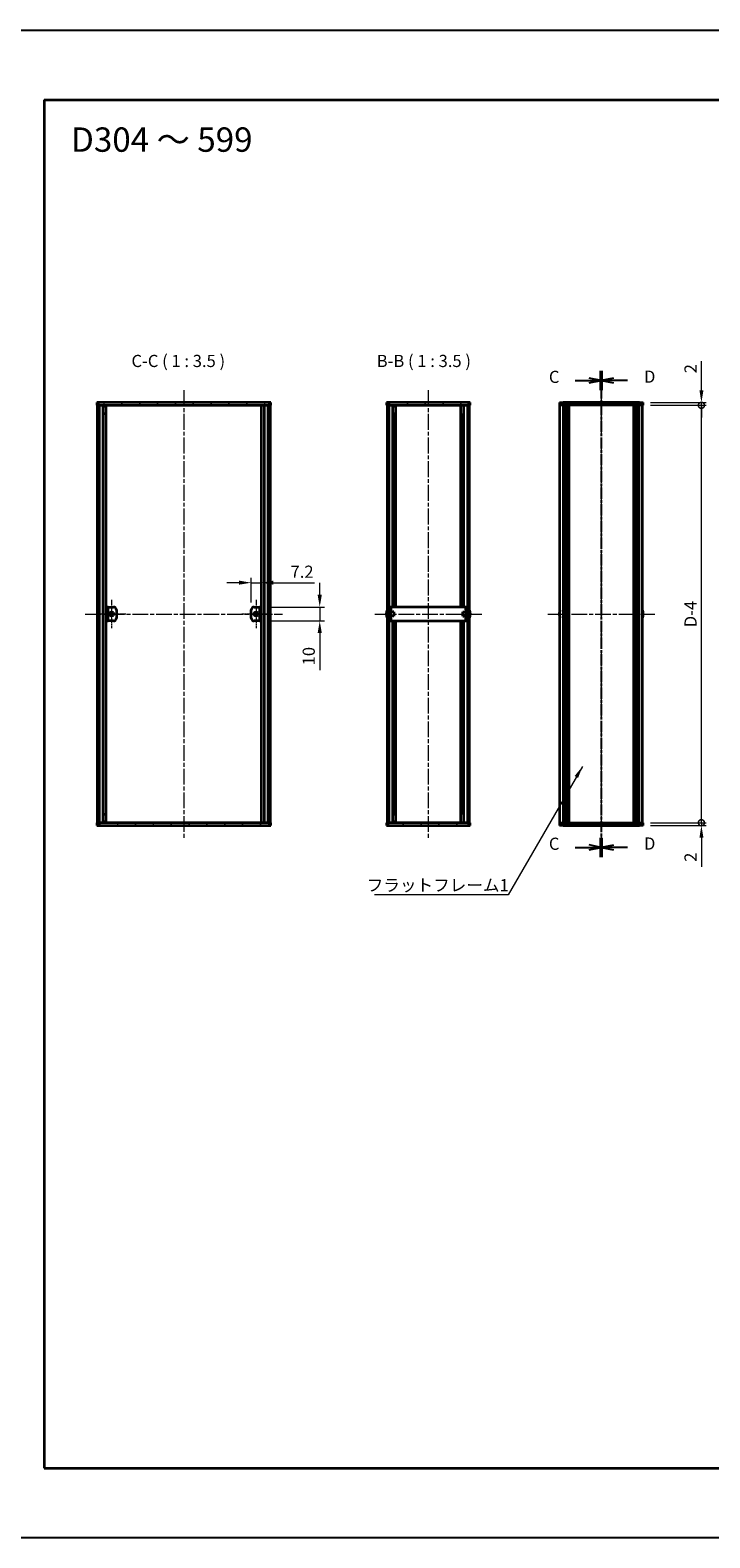
# Model space of a CAD drawing. Units: millimetres. Extents: x -50 to 7754, y -50 to 5419.
# Drawn here: x 792 to 1281, y 3301 to 4384 of the extents above; entities that cross this region are included whole.
import ezdxf

# ---------------------------------------------------------------- set-up
doc = ezdxf.new("R2010")
doc.units = ezdxf.units.MM
doc.header["$LTSCALE"] = 2
doc.linetypes.add('CHAIN', pattern=[0.3543, 0.2362, -0.0295, 0.0591, -0.0295])
doc.layers.get('Defpoints').update_dxf_attribs({"lineweight": 25})
for name, color, linetype, lineweight in [('Border (ISO)', 7, 'Continuous', 35), ('Dimension (ISO)', 7, 'Continuous', 18), ('Section Line (ISO)', 7, 'CHAIN', 25), ('Symbol (ISO)', 7, 'Continuous', 18), ('Visible (ISO)', 7, 'Continuous', 35), ('Visible Narrow (ISO)', 7, 'Continuous', 25)]:
    doc.layers.add(name, color=color, linetype=linetype, lineweight=lineweight)
for name, color, linetype, lineweight, true_color in [('Center Mark (ISO)', 7, 'Continuous', 18, 0x80ffff), ('Centerline (ISO)', 7, 'Continuous', 18, 0x80ffff), ('Hatch (ISO)', 1, 'Continuous', 18, 0xff0000)]:
    doc.layers.add(name, color=color, linetype=linetype, lineweight=lineweight, true_color=true_color)
doc.styles.add('Note Text (TK)', font='txt')
doc.dimstyles.new('Default - Method 1b (TK)', dxfattribs={"dimscale": 2, "dimtxt": 2.5, "dimasz": 2.5, "dimexe": 1, "dimexo": 1.5, "dimgap": 1, "dimtad": 1, "dimtoh": 1, "dimrnd": 1e-08, "dimdsep": 46, "dimtxsty": 'Note Text (TK)', "dimcen": 0.09, "dimdle": 5, "dimclrd": 100, "dimclre": 100, "dimclrt": 7, "dimadec": 1, "dimazin": 1, "dimtfac": 1, "dimtmove": 0, "dimatfit": 3, "dimfxl": 0, "dimtolj": 1, "dimlwd": -1, "dimlwe": -1, "dimarcsym": 0})
doc.dimstyles.new('Default - Method 1b (TK)$7', dxfattribs={"dimscale": 2, "dimtxt": 2.5, "dimasz": 2.5, "dimexe": 1, "dimexo": 1.5, "dimgap": 1, "dimtad": 1, "dimtoh": 1, "dimrnd": 1e-08, "dimdsep": 46, "dimtxsty": 'Note Text (TK)', "dimcen": 0.09, "dimdle": 5, "dimclrd": 256, "dimclre": 100, "dimclrt": 7, "dimadec": 1, "dimazin": 1, "dimtfac": 1, "dimtmove": 0, "dimatfit": 3, "dimfxl": 0, "dimtolj": 1, "dimlwd": -1, "dimlwe": -1, "dimarcsym": 0})
pattern_1 = [(45, (751.25, 3322.5), (-7.85772, 7.85772), [])]
pattern_2 = [(135.0002, (751.25, 3322.5), (-7.8577, -7.85775), [])]
pattern_3 = [(60, (751.25, 3322.5), (-9.6237, 5.55625), [])]
pattern_4 = [(120.0002, (751.25, 3322.5), (-9.62369, -5.55628), [])]

# ---------------------------------------------------------------- blocks, each defined once
blk = doc.blocks.new('図面枠 tk図枠')
at = {"layer": 'Border (ISO)'}
for p, q in [((14.5, 289), (405.5, 289)), ((14.5, 289), (14.5, 8)), ((14.5, 8), (405.5, 8))]:
    blk.add_line(p, q, dxfattribs=at)
blk = doc.blocks.new('_DotSmall')
at = {"color": 0, "linetype": 'ByBlock', "const_width": 0.5}
blk.add_lwpolyline([(-0.0625, 0, 1), (0.0625, 0, 1)], format="xyb", close=True, dxfattribs=at)
blk = doc.blocks.new('*D264')
at = {"layer": 'Defpoints', "color": 0, "transparency": 16777216}
for p in [(1232.6, 4116.4), (1232.6, 4114.4), (1274.6, 4116.4)]:
    blk.add_point(p, dxfattribs=at)
at = {"layer": 'Dimension (ISO)', "color": 100, "transparency": 16777216}
for p, q in [((1274.6, 4125.2), (1274.6, 4146)), ((1237.9, 4116.4), (1278.1, 4116.4)), ((1237.9, 4114.4), (1278.1, 4114.4)), ((1274.6, 4114.4), (1274.6, 4116.4)), ((1274.6, 4114.4), (1274.6, 4105.7))]:
    blk.add_line(p, q, dxfattribs=at)
blk.add_solid([(1273.2, 4125.2), (1276.1, 4125.2), (1274.6, 4116.4)], dxfattribs=at)
at = {"layer": 'Dimension (ISO)', "color": 100, "transparency": 16777216, "xscale": 8.75, "yscale": 8.75, "zscale": 8.75, "rotation": 90}
blk.add_blockref('_DotSmall', (1274.6, 4114.4), dxfattribs=at)
at = {"layer": 'Dimension (ISO)', "color": 7, "transparency": 16777216, "insert": (1266.8, 4137.4), "char_height": 8.75, "attachment_point": 4, "rotation": 90, "style": 'Note Text (TK)'}
blk.add_mtext('\\A1;2', dxfattribs=at)
blk = doc.blocks.new('*D265')
at = {"layer": 'Defpoints', "color": 0, "transparency": 16777216}
for p in [(1232.6, 4114.4), (1274.6, 4114.4), (1232.6, 3814.4)]:
    blk.add_point(p, dxfattribs=at)
at = {"layer": 'Dimension (ISO)', "color": 100, "transparency": 16777216}
for p, q in [((1237.9, 4114.4), (1278.1, 4114.4)), ((1274.6, 3814.4), (1274.6, 4114.4)), ((1237.9, 3814.4), (1278.1, 3814.4))]:
    blk.add_line(p, q, dxfattribs=at)
at = {"layer": 'Dimension (ISO)', "color": 100, "transparency": 16777216, "xscale": 8.75, "yscale": 8.75, "zscale": 8.75}
for p, rotation in [((1274.6, 4114.4), 90), ((1274.6, 3814.4), 270)]:
    blk.add_blockref('_DotSmall', p, dxfattribs=dict(at, rotation=rotation))
at = {"layer": 'Dimension (ISO)', "color": 7, "transparency": 16777216, "insert": (1266.8, 3952.2), "char_height": 8.75, "attachment_point": 4, "rotation": 90, "style": 'Note Text (TK)'}
blk.add_mtext('\\A1; \\fＭＳ Ｐゴシック|b0|i0;\\H8.7500;D-4', dxfattribs=at)
blk = doc.blocks.new('*D266')
at = {"layer": 'Defpoints', "color": 0, "transparency": 16777216}
for p in [(1232.6, 3814.4), (1274.6, 3814.4), (1232.6, 3812.4)]:
    blk.add_point(p, dxfattribs=at)
at = {"layer": 'Dimension (ISO)', "color": 100, "transparency": 16777216}
for p, q in [((1274.6, 3814.4), (1274.6, 3831.9)), ((1237.9, 3814.4), (1278.1, 3814.4)), ((1274.6, 3814.4), (1274.6, 3812.4)), ((1237.9, 3812.4), (1278.1, 3812.4)), ((1274.6, 3803.7), (1274.6, 3782.8))]:
    blk.add_line(p, q, dxfattribs=at)
blk.add_solid([(1273.2, 3803.7), (1276.1, 3803.7), (1274.6, 3812.4)], dxfattribs=at)
at = {"layer": 'Dimension (ISO)', "color": 100, "transparency": 16777216, "xscale": 8.75, "yscale": 8.75, "zscale": 8.75, "rotation": 270}
blk.add_blockref('_DotSmall', (1274.6, 3814.4), dxfattribs=at)
at = {"layer": 'Dimension (ISO)', "color": 7, "transparency": 16777216, "insert": (1266.8, 3786.3), "char_height": 8.75, "attachment_point": 4, "rotation": 90, "style": 'Note Text (TK)'}
blk.add_mtext('\\A1;2', dxfattribs=at)
blk = doc.blocks.new('*D267')
at = {"layer": 'Defpoints', "color": 0, "transparency": 16777216}
for p in [(958.2, 3986.9), (951, 3967.4), (958.2, 3969.4)]:
    blk.add_point(p, dxfattribs=at)
at = {"layer": 'Dimension (ISO)', "color": 100, "transparency": 16777216}
for p, q in [((951, 3972.7), (951, 3990.4)), ((958.2, 3974.7), (958.2, 3990.4)), ((942.2, 3986.9), (933.5, 3986.9)), ((951, 3986.9), (958.2, 3986.9)), ((966.9, 3986.9), (996.5, 3986.9))]:
    blk.add_line(p, q, dxfattribs=at)
for points in [[(942.2, 3988.4), (942.2, 3985.5), (951, 3986.9)], [(966.9, 3988.4), (966.9, 3985.5), (958.2, 3986.9)]]:
    blk.add_solid(points, dxfattribs=at)
at = {"layer": 'Dimension (ISO)', "color": 7, "transparency": 16777216, "insert": (979.2, 3994.8), "char_height": 8.75, "attachment_point": 4, "style": 'Note Text (TK)'}
blk.add_mtext('\\A1;7.2', dxfattribs=at)
blk = doc.blocks.new('*D268')
at = {"layer": 'Defpoints', "color": 0, "transparency": 16777216}
for p in [(958.2, 3969.4), (1000.2, 3969.4), (958.2, 3959.4)]:
    blk.add_point(p, dxfattribs=at)
at = {"layer": 'Dimension (ISO)', "color": 100, "transparency": 16777216}
for p, q in [((1000.2, 3978.2), (1000.2, 3986.9)), ((963.4, 3969.4), (1003.7, 3969.4)), ((1000.2, 3969.4), (1000.2, 3959.4)), ((963.4, 3959.4), (1003.7, 3959.4)), ((1000.2, 3950.7), (1000.2, 3924))]:
    blk.add_line(p, q, dxfattribs=at)
for points in [[(998.7, 3978.2), (1001.7, 3978.2), (1000.2, 3969.4)], [(998.7, 3950.7), (1001.7, 3950.7), (1000.2, 3959.4)]]:
    blk.add_solid(points, dxfattribs=at)
at = {"layer": 'Dimension (ISO)', "color": 7, "transparency": 16777216, "insert": (992.3, 3927.5), "char_height": 8.75, "attachment_point": 4, "rotation": 90, "style": 'Note Text (TK)'}
blk.add_mtext('\\A1;10', dxfattribs=at)

msp = doc.modelspace()

# ---------------------------------------------------------------- hatches: boundary and pattern name
at = {"layer": 'Hatch (ISO)'}
h = msp.add_hatch(dxfattribs=at)
h.set_pattern_fill('ANSI31', color=256, scale=88.9, angle=75.0001754, style=0)
h.set_pattern_definition(pattern_4)
h.paths.add_polyline_path([(839.9936, 4114.416), (840.2936, 4114.416), (841.7936, 4114.416), (963.1936, 4114.416), (964.6936, 4114.416), (964.9936, 4114.416), (964.9936, 4116.416), (839.9936, 4116.416)])
h = msp.add_hatch(dxfattribs=at)
h.set_pattern_fill('ANSI31', color=256, scale=88.9, style=0)
h.set_pattern_definition(pattern_1)
h.paths.add_polyline_path([(840.2936, 3814.416), (841.7936, 3814.416), (841.7936, 4114.416), (840.2936, 4114.416)])
h = msp.add_hatch(dxfattribs=at)
h.set_pattern_fill('ANSI31', color=256, scale=88.9, angle=90.0002105, style=0)
h.set_pattern_definition(pattern_2)
h.paths.add_polyline_path([(963.1936, 3814.416), (964.6936, 3814.416), (964.6936, 4114.416), (963.1936, 4114.416)])
h = msp.add_hatch(dxfattribs=at)
h.set_pattern_fill('ANSI31', color=256, scale=88.9, angle=75.0001754, style=0)
h.set_pattern_definition(pattern_4)
h.paths.add_polyline_path([(1048.2731, 4114.416), (1048.5731, 4114.416), (1050.0731, 4114.416), (1106.4731, 4114.416), (1107.9731, 4114.416), (1108.2731, 4114.416), (1108.2731, 4116.416), (1048.2731, 4116.416)])
h = msp.add_hatch(dxfattribs=at)
h.set_pattern_fill('ANSI31', color=256, scale=88.9, angle=90.0002105, style=0)
h.set_pattern_definition(pattern_2)
h.paths.add_polyline_path([(1048.5731, 4114.416), (1048.5731, 3814.416), (1050.0731, 3814.416), (1050.0731, 4114.416)])
h = msp.add_hatch(dxfattribs=at)
h.set_pattern_fill('ANSI31', color=256, scale=88.9, style=0)
h.set_pattern_definition(pattern_1)
h.paths.add_polyline_path([(1107.9731, 3814.416), (1107.9731, 4114.416), (1106.4731, 4114.416), (1106.4731, 3814.416)])
h = msp.add_hatch(dxfattribs=at)
h.set_pattern_fill('ANSI31', color=256, scale=88.9, angle=-14.9999778, style=0)
h.set_pattern_definition([(30, (751.25, 3322.5), (-5.55625, 9.6237), [])])
h.paths.add_polyline_path([(847.9936, 3969.416), (846.7936, 3969.416), (846.7936, 3959.416), (847.9936, 3959.416)])
h = msp.add_hatch(dxfattribs=at)
h.set_pattern_fill('ANSI31', color=256, scale=88.9, angle=105.0002455, style=0)
h.set_pattern_definition([(150.0002, (751.25, 3322.5), (-5.5562, -9.62373), [])])
h.paths.add_polyline_path([(956.9936, 3959.416), (958.1936, 3959.416), (958.1936, 3969.416), (956.9936, 3969.416)])
h = msp.add_hatch(dxfattribs=at)
h.set_pattern_fill('ANSI31', color=256, scale=88.9, angle=14.9999778, style=0)
h.set_pattern_definition(pattern_3)
h.paths.add_polyline_path([(964.9936, 3814.416), (964.6936, 3814.416), (963.1936, 3814.416), (841.7936, 3814.416), (840.2936, 3814.416), (839.9936, 3814.416), (839.9936, 3812.416), (964.9936, 3812.416)])
h = msp.add_hatch(dxfattribs=at)
h.set_pattern_fill('ANSI31', color=256, scale=88.9, angle=14.9999778, style=0)
h.set_pattern_definition(pattern_3)
h.paths.add_polyline_path([(1108.2731, 3814.416), (1107.9731, 3814.416), (1106.4731, 3814.416), (1050.0731, 3814.416), (1048.5731, 3814.416), (1048.2731, 3814.416), (1048.2731, 3812.416), (1108.2731, 3812.416)])

# ---------------------------------------------------------------- linework, layer by layer
at = {"color": 6}
msp.add_lwpolyline([(-50, 4384), (4626.5, 4384), (4626.5, 3300.5), (-50, 3300.5)], close=True, dxfattribs=at)
at = {"layer": 'Center Mark (ISO)', "linetype": 'CHAIN', "ltscale": 6.5084}
for p, q in [((850.5936, 3974.666), (850.5936, 3954.166)), ((954.3936, 3974.666), (954.3936, 3954.166)), ((860.8436, 3964.416), (840.3436, 3964.416)), ((964.6436, 3964.416), (944.1436, 3964.416))]:
    msp.add_line(p, q, dxfattribs=at)
at = {"layer": 'Centerline (ISO)', "linetype": 'CHAIN', "ltscale": 23.990969}
for p, q in [((902.4936, 4125.166), (902.4936, 3803.666)), ((1078.2731, 4125.166), (1078.2731, 3803.666)), ((1202.6285, 4125.166), (1202.6285, 3803.666)), ((831.5436, 3964.416), (973.4436, 3964.416)), ((1039.8231, 3964.416), (1116.7231, 3964.416)), ((1164.1785, 3964.416), (1241.0785, 3964.416))]:
    msp.add_line(p, q, dxfattribs=at)
at = {"layer": 'Section Line (ISO)', "linetype": 'CHAIN', "ltscale": 16.910561}
msp.add_line((1202.6285, 4139.1679), (1202.6285, 3789.6789), dxfattribs=at)
at = {"layer": 'Section Line (ISO)', "linetype": 'Continuous', "lineweight": 50}
for p, q in [((1202.6285, 4139.1679), (1202.6285, 4125.198)), ((1202.6285, 4139.1644), (1202.6285, 4125.1941)), ((1202.6285, 3803.6489), (1202.6285, 3789.6789)), ((1202.6285, 3803.6384), (1202.6285, 3789.668))]:
    msp.add_line(p, q, dxfattribs=at)
at = {"layer": 'Section Line (ISO)', "linetype": 'CHAIN', "ltscale": 16.910915}
msp.add_line((1202.6285, 4139.1644), (1202.6285, 3789.668), dxfattribs=at)
at = {"layer": 'Section Line (ISO)', "linetype": 'Continuous'}
for p, q in [((1183.786, 4132.1829), (1193.8785, 4132.1829)), ((1202.6285, 4132.1829), (1193.8785, 4133.9329)), ((1193.8785, 4132.1829), (1202.6285, 4132.1829)), ((1193.8785, 4130.4329), (1202.6285, 4132.1829)), ((1211.3785, 4133.9292), (1202.6285, 4132.1792)), ((1211.3785, 4132.1792), (1202.6285, 4132.1792)), ((1202.6285, 4132.1792), (1211.3785, 4130.4292)), ((1221.4711, 4132.1792), (1211.3785, 4132.1792)), ((1183.786, 3796.6639), (1193.8785, 3796.6639)), ((1202.6285, 3796.6639), (1193.8785, 3798.4139)), ((1193.8785, 3796.6639), (1202.6285, 3796.6639)), ((1193.8785, 3794.9139), (1202.6285, 3796.6639)), ((1211.3785, 3798.4032), (1202.6285, 3796.6532)), ((1211.3785, 3796.6532), (1202.6285, 3796.6532)), ((1202.6285, 3796.6532), (1211.3785, 3794.9032)), ((1221.4711, 3796.6532), (1211.3785, 3796.6532))]:
    msp.add_line(p, q, dxfattribs=at)
at = {"layer": 'Visible (ISO)'}
for p, q in [((964.9936, 4116.416), (839.9936, 4116.416)), ((839.9936, 4116.416), (839.9936, 4114.416)), ((839.9936, 4114.416), (964.9936, 4114.416)), ((841.7936, 4114.416), (840.2936, 4114.416)), ((840.2936, 4114.416), (840.2936, 3814.416)), ((841.7936, 3814.416), (841.7936, 4114.416)), ((841.8436, 3814.416), (841.8436, 4114.416)), ((844.4797, 3814.416), (844.4797, 4114.416)), ((844.4797, 4114.226), (845.2373, 4114.226)), ((844.4797, 4113.726), (845.4524, 4113.726)), ((844.4797, 4108.416), (845.4524, 4108.416)), ((846.6241, 3814.416), (846.6241, 4114.416)), ((958.363, 3814.416), (958.363, 4114.416)), ((959.5347, 4113.726), (960.5074, 4113.726)), ((959.5347, 4108.416), (960.5074, 4108.416)), ((959.7498, 4114.226), (960.5074, 4114.226)), ((960.5074, 3814.416), (960.5074, 4114.416)), ((963.1436, 3814.416), (963.1436, 4114.416)), ((964.6936, 4114.416), (963.1936, 4114.416)), ((963.1936, 4114.416), (963.1936, 3814.416)), ((964.6936, 3814.416), (964.6936, 4114.416)), ((964.9936, 4114.416), (964.9936, 4116.416)), ((1108.2731, 4116.416), (1048.2731, 4116.416)), ((1048.2731, 4116.416), (1048.2731, 4114.416)), ((1048.2731, 4114.416), (1108.2731, 4114.416)), ((1048.5731, 4114.416), (1048.5731, 3814.416)), ((1050.0731, 4114.416), (1048.5731, 4114.416)), ((1050.0731, 3814.416), (1050.0731, 4114.416)), ((1052.7519, 3969.416), (1052.7519, 4114.416)), ((1052.7519, 4114.226), (1053.5181, 4114.226)), ((1052.7519, 4113.726), (1053.7339, 4113.726)), ((1052.7519, 4108.416), (1053.7339, 4108.416)), ((1053.4113, 3969.416), (1053.4113, 4108.416)), ((1054.9231, 3969.416), (1054.9231, 4114.416)), ((1101.6231, 3969.416), (1101.6231, 4114.416)), ((1102.8124, 4113.726), (1103.7944, 4113.726)), ((1102.8124, 4108.416), (1103.7944, 4108.416)), ((1103.0282, 4114.226), (1103.7944, 4114.226)), ((1103.135, 3969.416), (1103.135, 4108.416)), ((1103.7944, 3969.416), (1103.7944, 4114.416)), ((1107.9731, 4114.416), (1106.4731, 4114.416)), ((1106.4731, 4114.416), (1106.4731, 3814.416)), ((1107.9731, 3814.416), (1107.9731, 4114.416)), ((1108.2731, 4114.416), (1108.2731, 4116.416)), ((1172.6285, 4116.416), (1172.6285, 4114.416)), ((1172.6285, 4116.416), (1175.1285, 4116.416)), ((1175.1285, 4114.416), (1172.6285, 4114.416)), ((1172.9285, 3814.416), (1172.9285, 4114.416)), ((1230.1285, 4116.416), (1175.1285, 4116.416)), ((1230.1285, 4114.416), (1175.1285, 4114.416)), ((1176.7785, 3814.416), (1176.7785, 4114.416)), ((1177.0285, 3814.416), (1177.0285, 4114.416)), ((1177.2785, 3814.416), (1177.2785, 4114.416)), ((1177.5285, 3814.416), (1177.5285, 4114.416)), ((1177.7785, 3814.416), (1177.7785, 4114.416)), ((1178.0285, 3814.416), (1178.0285, 4114.416)), ((1178.2785, 3814.416), (1178.2785, 4114.416)), ((1178.5285, 3814.416), (1178.5285, 4114.416)), ((1178.7785, 3814.416), (1178.7785, 4114.416)), ((1179.2785, 3814.416), (1179.2785, 4114.416)), ((1179.3285, 4114.416), (1179.3285, 3814.416)), ((1225.9285, 3814.416), (1225.9285, 4114.416)), ((1225.9785, 3814.416), (1225.9785, 4114.416)), ((1226.4785, 3814.416), (1226.4785, 4114.416)), ((1226.7285, 3814.416), (1226.7285, 4114.416)), ((1226.9785, 3814.416), (1226.9785, 4114.416)), ((1227.2285, 3814.416), (1227.2285, 4114.416)), ((1227.4785, 3814.416), (1227.4785, 4114.416)), ((1227.7285, 3814.416), (1227.7285, 4114.416)), ((1227.9785, 3814.416), (1227.9785, 4114.416)), ((1228.2285, 3814.416), (1228.2285, 4114.416)), ((1228.4785, 3814.416), (1228.4785, 4114.416)), ((1230.1285, 4116.416), (1232.6285, 4116.416)), ((1232.6285, 4114.416), (1230.1285, 4114.416)), ((1232.3285, 3814.416), (1232.3285, 4114.416)), ((1232.6285, 4114.416), (1232.6285, 4116.416)), ((847.9936, 3969.416), (846.7936, 3969.416)), ((846.7936, 3969.416), (846.7936, 3959.416)), ((847.9936, 3959.416), (847.9936, 3969.416)), ((847.9936, 3969.416), (847.9946, 3969.416)), ((847.9946, 3969.416), (851.9936, 3969.416)), ((853.9936, 3967.416), (853.9936, 3961.416)), ((950.9936, 3961.416), (950.9936, 3967.416)), ((952.9936, 3969.416), (956.9926, 3969.416)), ((956.9926, 3969.416), (956.9936, 3969.416)), ((958.1936, 3969.416), (956.9936, 3969.416)), ((956.9936, 3969.416), (956.9936, 3959.416)), ((958.1936, 3959.416), (958.1936, 3969.416)), ((1048.2079, 3966.016), (1048.1981, 3966.016)), ((1050.1731, 3965.916), (1050.0924, 3965.916)), ((1051.3731, 3969.416), (1050.1731, 3969.416)), ((1050.1731, 3967.416), (1050.1731, 3969.416)), ((1050.1731, 3961.416), (1050.1731, 3967.416)), ((1051.3731, 3969.416), (1051.3731, 3967.416)), ((1051.3731, 3969.416), (1051.3741, 3969.416)), ((1051.3731, 3961.416), (1051.3731, 3967.416)), ((1053.5731, 3965.916), (1051.3731, 3965.916)), ((1105.1721, 3969.416), (1051.3741, 3969.416)), ((1053.5731, 3965.916), (1053.5731, 3962.916)), ((1102.9731, 3962.916), (1102.9731, 3965.916)), ((1102.9731, 3965.916), (1105.1731, 3965.916)), ((1105.1721, 3969.416), (1105.1731, 3969.416)), ((1105.1731, 3967.416), (1105.1731, 3969.416)), ((1106.3731, 3969.416), (1105.1731, 3969.416)), ((1105.1731, 3967.416), (1105.1731, 3961.416)), ((1106.3731, 3969.416), (1106.3731, 3967.416)), ((1106.3731, 3967.416), (1106.3731, 3961.416)), ((1106.3731, 3965.916), (1106.4539, 3965.916)), ((1108.3482, 3966.016), (1108.3384, 3966.016)), ((1172.5633, 3966.016), (1172.5535, 3966.016)), ((1232.7035, 3966.016), (1232.6938, 3966.016)), ((846.7936, 3959.416), (847.9936, 3959.416)), ((847.9946, 3959.416), (847.9936, 3959.416)), ((851.9936, 3959.416), (847.9946, 3959.416)), ((956.9926, 3959.416), (952.9936, 3959.416)), ((956.9936, 3959.416), (956.9926, 3959.416)), ((956.9936, 3959.416), (958.1936, 3959.416)), ((1048.2079, 3964.791), (1048.0846, 3964.791)), ((1048.0846, 3964.041), (1048.2079, 3964.041)), ((1048.1981, 3962.816), (1048.2079, 3962.816)), ((1050.1731, 3962.916), (1050.0924, 3962.916)), ((1050.1731, 3959.416), (1050.1731, 3961.416)), ((1050.1731, 3959.416), (1051.3731, 3959.416)), ((1053.5731, 3962.916), (1051.3731, 3962.916)), ((1051.3731, 3961.416), (1051.3731, 3959.416)), ((1051.3741, 3959.416), (1051.3731, 3959.416)), ((1051.3741, 3959.416), (1105.1721, 3959.416)), ((1052.7519, 3814.416), (1052.7519, 3959.416)), ((1053.4113, 3820.416), (1053.4113, 3959.416)), ((1054.9231, 3814.416), (1054.9231, 3959.416)), ((1101.6231, 3814.416), (1101.6231, 3959.416)), ((1102.9731, 3962.916), (1105.1731, 3962.916)), ((1103.135, 3820.416), (1103.135, 3959.416)), ((1103.7944, 3814.416), (1103.7944, 3959.416)), ((1105.1731, 3959.416), (1105.1721, 3959.416)), ((1105.1731, 3959.416), (1105.1731, 3961.416)), ((1105.1731, 3959.416), (1106.3731, 3959.416)), ((1106.3731, 3962.916), (1106.4539, 3962.916)), ((1106.3731, 3961.416), (1106.3731, 3959.416)), ((1108.4617, 3964.791), (1108.3384, 3964.791)), ((1108.3384, 3964.041), (1108.4617, 3964.041)), ((1108.3384, 3962.816), (1108.3482, 3962.816)), ((1172.5633, 3964.791), (1172.44, 3964.791)), ((1172.44, 3964.041), (1172.5633, 3964.041)), ((1172.5535, 3962.816), (1172.5633, 3962.816)), ((1232.8171, 3964.791), (1232.6938, 3964.791)), ((1232.6938, 3964.041), (1232.8171, 3964.041)), ((1232.6938, 3962.816), (1232.7035, 3962.816)), ((964.9936, 3814.416), (839.9936, 3814.416)), ((839.9936, 3814.416), (839.9936, 3812.416)), ((840.2936, 3814.416), (841.7936, 3814.416)), ((845.4524, 3820.416), (844.4797, 3820.416)), ((845.4524, 3815.106), (844.4797, 3815.106)), ((845.2373, 3814.606), (844.4797, 3814.606)), ((960.5074, 3820.416), (959.5347, 3820.416)), ((960.5074, 3815.106), (959.5347, 3815.106)), ((960.5074, 3814.606), (959.7498, 3814.606)), ((963.1936, 3814.416), (964.6936, 3814.416)), ((964.9936, 3812.416), (964.9936, 3814.416)), ((1108.2731, 3814.416), (1048.2731, 3814.416)), ((1048.2731, 3814.416), (1048.2731, 3812.416)), ((1048.5731, 3814.416), (1050.0731, 3814.416)), ((1053.7339, 3820.416), (1052.7519, 3820.416)), ((1053.7339, 3815.106), (1052.7519, 3815.106)), ((1053.5181, 3814.606), (1052.7519, 3814.606)), ((1103.7944, 3820.416), (1102.8124, 3820.416)), ((1103.7944, 3815.106), (1102.8124, 3815.106)), ((1103.7944, 3814.606), (1103.0282, 3814.606)), ((1106.4731, 3814.416), (1107.9731, 3814.416)), ((1108.2731, 3812.416), (1108.2731, 3814.416)), ((1172.6285, 3814.416), (1175.1285, 3814.416)), ((1172.6285, 3814.416), (1172.6285, 3812.416)), ((1175.1285, 3814.416), (1230.1285, 3814.416)), ((1230.1285, 3814.416), (1232.6285, 3814.416)), ((1232.6285, 3812.416), (1232.6285, 3814.416)), ((839.9936, 3812.416), (964.9936, 3812.416)), ((1048.2731, 3812.416), (1108.2731, 3812.416)), ((1175.1285, 3812.416), (1172.6285, 3812.416)), ((1175.1285, 3812.416), (1230.1285, 3812.416)), ((1232.6285, 3812.416), (1230.1285, 3812.416))]:
    msp.add_line(p, q, dxfattribs=at)
for centre in [(850.5936, 3964.416), (954.3936, 3964.416)]:
    msp.add_circle(centre, 1.5, dxfattribs=at)
for centre, radius, start, end in [((851.9936, 3967.416), 2, 0, 90), ((952.9936, 3967.416), 2, 90, 180), ((1055.4254, 3964.416), 7.3928, 167.5006972, 173.2025995), ((1055.4254, 3964.416), 7.4023, 157.7739189, 167.5170059), ((1050.0924, 3966.016), 0.1, 258.8964712, 270), ((1106.4539, 3966.016), 0.1, 270, 281.1035288), ((1101.1209, 3964.416), 7.4023, 12.4829941, 22.2260811), ((1101.1209, 3964.416), 7.3928, 6.7974005, 12.4993028), ((1179.7808, 3964.416), 7.3928, 167.5006972, 173.2025995), ((1179.7808, 3964.416), 7.4023, 157.7739189, 167.5170059), ((1225.4763, 3964.416), 7.4023, 12.4829941, 22.2260811), ((1225.4763, 3964.416), 7.3928, 6.7974005, 12.4993028), ((851.9936, 3961.416), 2, 270, 0), ((952.9936, 3961.416), 2, 180, 270), ((1055.4254, 3964.416), 7.3928, 186.7974005, 192.4993028), ((1055.4254, 3964.416), 7.2273, 177.0257751, 182.9742249), ((1055.4254, 3964.416), 7.4023, 192.4829941, 202.2260811), ((1050.0924, 3962.816), 0.1, 90, 101.1035288), ((1106.4539, 3962.816), 0.1, 78.8964712, 90), ((1101.1209, 3964.416), 7.4023, 337.7739189, 347.5170059), ((1101.1209, 3964.416), 7.2273, 357.0257751, 2.9742249), ((1101.1209, 3964.416), 7.3928, 347.5006972, 353.2025995), ((1179.7808, 3964.416), 7.3928, 186.7974005, 192.4993028), ((1179.7808, 3964.416), 7.2273, 177.0257751, 182.9742249), ((1179.7808, 3964.416), 7.4023, 192.4829941, 202.2260811), ((1225.4763, 3964.416), 7.4023, 337.7739189, 347.5170059), ((1225.4763, 3964.416), 7.2273, 357.0257751, 2.9742249), ((1225.4763, 3964.416), 7.3928, 347.5006972, 353.2025995)]:
    msp.add_arc(centre, radius, start, end, dxfattribs=at)
for points in [[(1048.0846, 3965.291), (1048.0772, 3965.2285), (1048.0707, 3965.1616), (1048.0621, 3965.0383), (1048.06, 3964.982), (1048.06, 3964.8929), (1048.0621, 3964.8544), (1048.0707, 3964.8035), (1048.0772, 3964.791), (1048.0846, 3964.791)], [(1048.0846, 3964.041), (1048.0772, 3964.041), (1048.0707, 3964.0286), (1048.0621, 3963.9776), (1048.06, 3963.9391), (1048.06, 3963.85), (1048.0621, 3963.7937), (1048.0707, 3963.6704), (1048.0772, 3963.6035), (1048.0846, 3963.541)], [(1108.4617, 3964.791), (1108.4691, 3964.791), (1108.4756, 3964.8035), (1108.4842, 3964.8544), (1108.4863, 3964.8929), (1108.4863, 3964.982), (1108.4842, 3965.0383), (1108.4756, 3965.1616), (1108.4691, 3965.2285), (1108.4617, 3965.291)], [(1108.4617, 3963.541), (1108.4691, 3963.6035), (1108.4756, 3963.6704), (1108.4842, 3963.7937), (1108.4863, 3963.85), (1108.4863, 3963.9391), (1108.4842, 3963.9776), (1108.4756, 3964.0286), (1108.4691, 3964.041), (1108.4617, 3964.041)], [(1172.44, 3965.291), (1172.4325, 3965.2285), (1172.4261, 3965.1616), (1172.4175, 3965.0383), (1172.4154, 3964.982), (1172.4154, 3964.8929), (1172.4175, 3964.8544), (1172.4261, 3964.8035), (1172.4325, 3964.791), (1172.44, 3964.791)], [(1172.44, 3964.041), (1172.4325, 3964.041), (1172.4261, 3964.0286), (1172.4175, 3963.9776), (1172.4154, 3963.9391), (1172.4154, 3963.85), (1172.4175, 3963.7937), (1172.4261, 3963.6704), (1172.4325, 3963.6035), (1172.44, 3963.541)], [(1232.8171, 3964.791), (1232.8245, 3964.791), (1232.831, 3964.8035), (1232.8396, 3964.8544), (1232.8417, 3964.8929), (1232.8417, 3964.982), (1232.8396, 3965.0383), (1232.831, 3965.1616), (1232.8245, 3965.2285), (1232.8171, 3965.291)], [(1232.8171, 3963.541), (1232.8245, 3963.6035), (1232.831, 3963.6704), (1232.8396, 3963.7937), (1232.8417, 3963.85), (1232.8417, 3963.9391), (1232.8396, 3963.9776), (1232.831, 3964.0286), (1232.8245, 3964.041), (1232.8171, 3964.041)]]:
    msp.add_open_spline(points, degree=3, knots=[0.07619277601, 0.07619277601, 0.07619277601, 0.07619277601, 0.09508284316, 0.09508284316, 0.1139729103, 0.1139729103, 0.13286297744, 0.13286297744, 0.15175304458, 0.15175304458, 0.15175304458, 0.15175304458], dxfattribs=at)
at = {"layer": 'Visible Narrow (ISO)'}
for p, q in [((1175.1285, 4114.416), (1175.1285, 4116.416)), ((1175.1285, 3814.416), (1175.1285, 4114.416)), ((1179.0285, 3814.416), (1179.0285, 4114.416)), ((1179.5785, 3814.416), (1179.5785, 4114.416)), ((1225.6785, 4114.416), (1225.6785, 3814.416)), ((1226.2285, 3814.416), (1226.2285, 4114.416)), ((1230.1285, 4116.416), (1230.1285, 4114.416)), ((1230.1285, 3814.416), (1230.1285, 4114.416)), ((1175.1285, 3812.416), (1175.1285, 3814.416)), ((1230.1285, 3814.416), (1230.1285, 3812.416))]:
    msp.add_line(p, q, dxfattribs=at)

# ---------------------------------------------------------------- block references
at = {"xscale": 3.5, "yscale": 3.5, "zscale": 3.5}
msp.add_blockref('図面枠 tk図枠', (751.25, 3322.5), dxfattribs=at)

# ---------------------------------------------------------------- texts
at = {"layer": 'Section Line (ISO)', "char_height": 8.75, "attachment_point": 7, "style": 'Note Text (TK)'}
for s, insert in [('C', (1164.9637, 4127.7312)), ('D', (1233.3305, 4127.881)), ('C', (1164.9637, 3792.2121)), ('D', (1233.3305, 3792.3549))]:
    msp.add_mtext(s, dxfattribs=dict(at, insert=insert))
at = {"layer": 'Symbol (ISO)', "color": 7, "line_spacing_factor": 1.5, "style": 'Note Text (TK)'}
for s, insert, char_height, width, attachment_point in [('{\\fＭＳ Ｐゴシック|b0|i0;\\H17.5000;D304 ～ 599}', (821.4034, 4305.3502), 17.5, 136.578568, 4), ('{\\fＭＳ Ｐゴシック|b0|i0;フラットフレーム1}', (1033.9909, 3773.8936), 8.75, 92.872812, 1)]:
    msp.add_mtext(s, dxfattribs=dict(at, insert=insert, char_height=char_height, width=width, attachment_point=attachment_point))
at = {"layer": 'Symbol (ISO)', "color": 7, "char_height": 8.75, "attachment_point": 7, "style": 'Note Text (TK)'}
for s, insert in [('C-C ( 1 : 3.5 )', (864.8492, 4139.1661)), ('B-B ( 1 : 3.5 )', (1041.155, 4139.1661))]:
    msp.add_mtext(s, dxfattribs=dict(at, insert=insert))

# ---------------------------------------------------------------- dimensions: what is measured, and where the dimension line sits
at = {"layer": 'Dimension (ISO)', "color": 100, "true_color": 0x00ff3f}
for base, p1, p2, override, picture, middle in [((1274.6285, 4116.416), (1232.6285, 4114.416), (1232.6285, 4116.416), {"dimscale": 0, "dimtxt": 8.75, "dimasz": 8.75, "dimexe": 3.5, "dimexo": 5.25, "dimgap": 3.5, "dimtoh": 0, "dimdec": 2, "dimblk1": 'DotSmall', "dimsah": 1, "dimcen": 0.315, "dimdle": 0, "dimtol": 0, "dimlim": 0, "dimtp": 0, "dimtm": 0, "dimtdec": 2, "dimtofl": 1, "dimatfit": 1}, '*D264', (1274.6285, 4139.9515)), ((1000.1936, 3969.416), (958.1936, 3959.416), (958.1936, 3969.416), {"dimscale": 0, "dimtxt": 8.75, "dimasz": 8.75, "dimexe": 3.5, "dimexo": 5.25, "dimgap": 3.5, "dimtoh": 0, "dimdec": 2, "dimcen": 0.315, "dimtol": 0, "dimlim": 0, "dimtp": 0, "dimtm": 0, "dimtdec": 2, "dimtofl": 1, "dimatfit": 1}, '*D268', (1000.1936, 3932.9473)), ((1274.6285, 3814.416), (1232.6285, 3812.416), (1232.6285, 3814.416), {"dimscale": 0, "dimtxt": 8.75, "dimasz": 8.75, "dimexe": 3.5, "dimexo": 5.25, "dimgap": 3.5, "dimtoh": 0, "dimdec": 2, "dimblk2": 'DotSmall', "dimsah": 1, "dimcen": 0.315, "dimdle": 0, "dimtol": 0, "dimlim": 0, "dimtp": 0, "dimtm": 0, "dimtdec": 2, "dimtofl": 1, "dimatfit": 1}, '*D266', (1274.6285, 3788.8805))]:
    dim = msp.add_linear_dim(base=base, p1=p1, p2=p2, angle=90, dimstyle='Default - Method 1b (TK)', override=override, dxfattribs=at)
    dim.commit()
    dim.dimension.update_dxf_attribs({"geometry": picture, "text_midpoint": middle, "dimtype": 160})
dim = msp.add_linear_dim(base=(1274.6285, 4114.416), p1=(1232.6285, 3814.416), p2=(1232.6285, 4114.416), angle=90, text=' \\fＭＳ Ｐゴシック|b0|i0;\\H8.7500;D-4', dimstyle='Default - Method 1b (TK)', override={"dimscale": 0, "dimtxt": 8.75, "dimasz": 8.75, "dimexe": 3.5, "dimexo": 5.25, "dimgap": 3.5, "dimtoh": 0, "dimdec": 2, "dimblk1": 'DotSmall', "dimblk2": 'DotSmall', "dimsah": 1, "dimcen": 0.315, "dimdle": 0, "dimtol": 0, "dimlim": 0, "dimtp": 0, "dimtm": 0, "dimtdec": 2, "dimtofl": 0, "dimatfit": 1}, dxfattribs=at)
dim.commit()
dim.dimension.update_dxf_attribs({"geometry": '*D265', "text_midpoint": (1274.6285, 3964.451), "dimtype": 160})
dim = msp.add_linear_dim(base=(958.1936, 3986.916), p1=(950.9936, 3967.416), p2=(958.1936, 3969.416), dimstyle='Default - Method 1b (TK)', override={"dimscale": 0, "dimtxt": 8.75, "dimasz": 8.75, "dimexe": 3.5, "dimexo": 5.25, "dimgap": 3.5, "dimtoh": 0, "dimdec": 2, "dimcen": 0.315, "dimtol": 0, "dimlim": 0, "dimtp": 0, "dimtm": 0, "dimtdec": 2, "dimtofl": 1, "dimatfit": 1}, dxfattribs=at)
dim.commit()
dim.dimension.update_dxf_attribs({"geometry": '*D267', "text_midpoint": (986.1041, 3986.916), "dimtype": 160})

# ---------------------------------------------------------------- leaders
at = {"layer": 'Symbol (ISO)', "color": 100, "true_color": 0x00ff40, "annotation_type": 0, "has_hookline": 1, "hookline_direction": 1, "text_width": 87.2017}
msp.add_leader([(1189.096, 3854.861), (1135.6137, 3762.5424), (1126.8637, 3762.5424)], dimstyle='Default - Method 1b (TK)$7', override={"dimscale": 0, "dimtxt": 8.75, "dimasz": 8.75, "dimgap": 0, "dimtad": 1}, dxfattribs=at)

doc.saveas('drawing.dxf')
